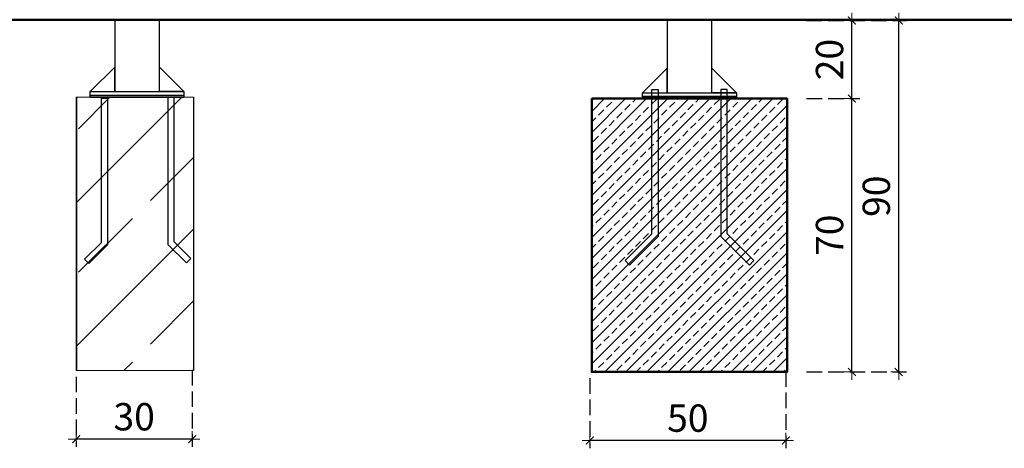
# Model space of a CAD drawing. Extents: x 3082 to 5633, y -3793 to -2539.
# Drawn here: x 4158 to 4410, y -2950 to -2840 of the extents above; entities that cross this region are included whole.
import ezdxf

# ---------------------------------------------------------------- set-up
doc = ezdxf.new("R2010")
doc.units = 0
doc.header["$MEASUREMENT"] = 0
doc.linetypes.add('JIS_02_4.0', pattern=[5.5, 4, -1.5])
doc.layers.get('Defpoints').update_dxf_attribs({"color": 250})
for name, color, linetype, lineweight in [('0-03 wymiary', 6, 'Continuous', 5), ('05', 5, 'Continuous', 25), ('1-03 sc zelbet', 3, 'Continuous', 50), ('1-15 hatch', 189, 'Continuous', 0), ('2D - Ogólne_Nr_Pióra__1', 7, 'Continuous', 13)]:
    doc.layers.add(name, color=color, linetype=linetype, lineweight=lineweight)
doc.styles.add('1-25', font='txt', dxfattribs={"height": 7})
doc.dimstyles.new('1-25', dxfattribs={"dimtxt": 7, "dimasz": 0.2, "dimexe": 2, "dimexo": 5, "dimgap": 1.25, "dimtad": 1, "dimdec": 0, "dimrnd": 0.5, "dimtxsty": '1-25', "dimblk": 'BG dim mark', "dimcen": 0, "dimclrd": 256, "dimclre": 8, "dimclrt": 11, "dimadec": 0, "dimazin": 0, "dimtfac": 1, "dimtdec": 0, "dimtix": 1, "dimtmove": 1, "dimatfit": 3, "dimfxl": 0.5, "dimtfill": 1, "dimarcsym": 0})

# ---------------------------------------------------------------- blocks, each defined once
blk = doc.blocks.new('BG dim mark')
for p, q in [((10, 0), (-10, 0)), ((0, -10), (0, 10))]:
    blk.add_line(p, q)
at = {"color": 0, "linetype": 'ByBlock', "const_width": 1.5}
blk.add_lwpolyline([(5, 5), (-5, -5)], dxfattribs=at)
blk = doc.blocks.new('*D37')
at = {"layer": '0-03 wymiary', "color": 8, "linetype": 'JIS_02_4.0', "lineweight": -2, "transparency": 16777216}
for p, q in [((4359.83, -2860.08), (4373.42, -2860.08)), ((4359.83, -2930.08), (4373.42, -2930.08))]:
    blk.add_line(p, q, dxfattribs=at)
at = {"layer": '0-03 wymiary', "lineweight": -2, "transparency": 16777216}
blk.add_line((4371.42, -2929.88), (4371.42, -2860.28), dxfattribs=at)
at = {"layer": 'Defpoints', "color": 0, "transparency": 16777216}
for p in [(4354.83, -2860.08), (4371.42, -2860.08), (4354.83, -2930.08)]:
    blk.add_point(p, dxfattribs=at)
at = {"layer": '0-03 wymiary', "lineweight": -2, "transparency": 16777216, "xscale": 0.2, "yscale": 0.2, "zscale": 0.2}
for p, rotation in [((4371.42, -2860.08), 90), ((4371.42, -2930.08), 270)]:
    blk.add_blockref('BG dim mark', p, dxfattribs=dict(at, rotation=rotation))
at = {"layer": '0-03 wymiary', "color": 11, "transparency": 16777216, "insert": (4366.6, -2895.08), "char_height": 7, "attachment_point": 5, "rotation": 90, "style": '1-25', "bg_fill": 3, "box_fill_scale": 1.25, "bg_fill_color": 256, "bg_fill_true_color": 13158600, "bg_fill_transparency": 0}
blk.add_mtext('70', dxfattribs=at)
blk = doc.blocks.new('*D38')
at = {"layer": '0-03 wymiary', "color": 8, "linetype": 'JIS_02_4.0', "lineweight": -2, "transparency": 16777216}
for p, q in [((4359.83, -2840.08), (4373.42, -2840.08)), ((4359.83, -2860.08), (4373.42, -2860.08))]:
    blk.add_line(p, q, dxfattribs=at)
at = {"layer": '0-03 wymiary', "lineweight": -2, "transparency": 16777216}
blk.add_line((4371.42, -2859.88), (4371.42, -2840.28), dxfattribs=at)
at = {"layer": 'Defpoints', "color": 0, "transparency": 16777216}
for p in [(4354.83, -2840.08), (4371.42, -2840.08), (4354.83, -2860.08)]:
    blk.add_point(p, dxfattribs=at)
at = {"layer": '0-03 wymiary', "lineweight": -2, "transparency": 16777216, "xscale": 0.2, "yscale": 0.2, "zscale": 0.2}
for p, rotation in [((4371.42, -2840.08), 90), ((4371.42, -2860.08), 270)]:
    blk.add_blockref('BG dim mark', p, dxfattribs=dict(at, rotation=rotation))
at = {"layer": '0-03 wymiary', "color": 11, "transparency": 16777216, "insert": (4366.6, -2850.08), "char_height": 7, "attachment_point": 5, "rotation": 90, "style": '1-25', "bg_fill": 3, "box_fill_scale": 1.25, "bg_fill_color": 256, "bg_fill_true_color": 13158600, "bg_fill_transparency": 0}
blk.add_mtext('20', dxfattribs=at)
blk = doc.blocks.new('*D39')
at = {"layer": '0-03 wymiary', "color": 8, "linetype": 'JIS_02_4.0', "lineweight": -2, "transparency": 16777216}
for p, q in [((4359.83, -2840.08), (4385.4, -2840.08)), ((4359.83, -2930.08), (4385.4, -2930.08))]:
    blk.add_line(p, q, dxfattribs=at)
at = {"layer": '0-03 wymiary', "lineweight": -2, "transparency": 16777216}
blk.add_line((4383.4, -2929.88), (4383.4, -2840.28), dxfattribs=at)
at = {"layer": 'Defpoints', "color": 0, "transparency": 16777216}
for p in [(4354.83, -2840.08), (4383.4, -2840.08), (4354.83, -2930.08)]:
    blk.add_point(p, dxfattribs=at)
at = {"layer": '0-03 wymiary', "lineweight": -2, "transparency": 16777216, "xscale": 0.2, "yscale": 0.2, "zscale": 0.2}
for p, rotation in [((4383.4, -2840.08), 90), ((4383.4, -2930.08), 270)]:
    blk.add_blockref('BG dim mark', p, dxfattribs=dict(at, rotation=rotation))
at = {"layer": '0-03 wymiary', "color": 11, "transparency": 16777216, "insert": (4378.58, -2885.08), "char_height": 7, "attachment_point": 5, "rotation": 90, "style": '1-25', "bg_fill": 3, "box_fill_scale": 1.25, "bg_fill_color": 256, "bg_fill_true_color": 13158600, "bg_fill_transparency": 0}
blk.add_mtext('90', dxfattribs=at)
blk = doc.blocks.new('*D40')
at = {"layer": '0-03 wymiary', "color": 8, "linetype": 'JIS_02_4.0', "lineweight": -2, "transparency": 16777216}
for p, q in [((4304.33, -2931.66), (4304.33, -2949.64)), ((4354.48, -2929.87), (4354.48, -2949.64))]:
    blk.add_line(p, q, dxfattribs=at)
at = {"layer": '0-03 wymiary', "lineweight": -2, "transparency": 16777216}
blk.add_line((4354.28, -2947.64), (4304.53, -2947.64), dxfattribs=at)
at = {"layer": 'Defpoints', "color": 0, "transparency": 16777216}
for p in [(4304.33, -2926.66), (4354.48, -2924.87), (4304.33, -2947.64)]:
    blk.add_point(p, dxfattribs=at)
at = {"layer": '0-03 wymiary', "lineweight": -2, "transparency": 16777216, "xscale": 0.2, "yscale": 0.2, "zscale": 0.2, "rotation": 180}
blk.add_blockref('BG dim mark', (4304.33, -2947.64), dxfattribs=at)
at = {"layer": '0-03 wymiary', "lineweight": -2, "transparency": 16777216, "xscale": 0.2, "yscale": 0.2, "zscale": 0.2}
blk.add_blockref('BG dim mark', (4354.48, -2947.64), dxfattribs=at)
at = {"layer": '0-03 wymiary', "color": 11, "transparency": 16777216, "insert": (4329.41, -2942.82), "char_height": 7, "attachment_point": 5, "style": '1-25', "bg_fill": 3, "box_fill_scale": 1.25, "bg_fill_color": 256, "bg_fill_true_color": 13158600, "bg_fill_transparency": 0}
blk.add_mtext('50', dxfattribs=at)
blk = doc.blocks.new('*D41')
at = {"layer": '0-03 wymiary', "color": 8, "linetype": 'JIS_02_4.0', "lineweight": -2, "transparency": 16777216}
for p, q in [((4172.78, -2931.3), (4172.78, -2949.28)), ((4202.5, -2929.55), (4202.5, -2949.28))]:
    blk.add_line(p, q, dxfattribs=at)
at = {"layer": '0-03 wymiary', "lineweight": -2, "transparency": 16777216}
blk.add_line((4202.3, -2947.28), (4172.98, -2947.28), dxfattribs=at)
at = {"layer": 'Defpoints', "color": 0, "transparency": 16777216}
for p in [(4172.78, -2926.3), (4202.5, -2924.55), (4172.78, -2947.28)]:
    blk.add_point(p, dxfattribs=at)
at = {"layer": '0-03 wymiary', "lineweight": -2, "transparency": 16777216, "xscale": 0.2, "yscale": 0.2, "zscale": 0.2, "rotation": 180}
blk.add_blockref('BG dim mark', (4172.78, -2947.28), dxfattribs=at)
at = {"layer": '0-03 wymiary', "lineweight": -2, "transparency": 16777216, "xscale": 0.2, "yscale": 0.2, "zscale": 0.2}
blk.add_blockref('BG dim mark', (4202.5, -2947.28), dxfattribs=at)
at = {"layer": '0-03 wymiary', "color": 11, "transparency": 16777216, "insert": (4187.64, -2942.46), "char_height": 7, "attachment_point": 5, "style": '1-25', "bg_fill": 3, "box_fill_scale": 1.25, "bg_fill_color": 256, "bg_fill_true_color": 13158600, "bg_fill_transparency": 0}
blk.add_mtext('30', dxfattribs=at)

msp = doc.modelspace()

# ---------------------------------------------------------------- hatches: boundary and pattern name
at = {"layer": '1-15 hatch'}
h = msp.add_hatch(dxfattribs=at)
h.set_pattern_fill('ANSI33', color=256, scale=0.6)
h.set_pattern_definition([(45, (3228.9133, -2840.0757), (-2.694077, 2.694077), []), (45, (3231.6074, -2840.0757), (-2.694077, 2.694077), [1.905, -0.9525])])
h.paths.add_polyline_path([(4304.83, -2860.08), (4354.83, -2860.08), (4354.83, -2930.08), (4304.83, -2930.08)])
at = {"layer": '2D - Ogólne_Nr_Pióra__1', "linetype": 'Continuous'}
h = msp.add_hatch(dxfattribs=at)
h.set_pattern_fill('CIĄGLA___PRZERYWANA', color=256, style=0, pattern_type=2)
h.set_pattern_definition([(45, (-4384.716, -1884.23), (-18.384776, 18.384776), []), (45, (-4393.91, -1875.036), (-18.384776, 18.384776), [19.5, -6.5])])
h.paths.add_polyline_path([(4172.79, -2929.75), (4172.79, -2859.75), (4202.85, -2859.75), (4202.85, -2929.75)])

# ---------------------------------------------------------------- linework, layer by layer
at = {"layer": '05'}
for points in [[(4194.1, -2839.8), (4182.7, -2839.8), (4182.7, -2858.3), (4194.1, -2858.3)], [(4335.53, -2840.08), (4324.13, -2840.08), (4324.13, -2858.58), (4335.53, -2858.58)], [(4182.7, -2852), (4176.4, -2858.3), (4182.7, -2858.3)], [(4324.13, -2852.28), (4317.83, -2858.58), (4324.13, -2858.58)], [(4176.4, -2858.3), (4200.4, -2858.3), (4200.4, -2859.3), (4176.4, -2859.3)], [(4320.19, -2857.78), (4321.79, -2857.78), (4321.79, -2895.41), (4314.49, -2902.71), (4313.35, -2901.58), (4320.19, -2894.74)], [(4317.83, -2858.58), (4341.83, -2858.58), (4341.83, -2859.58), (4317.83, -2859.58)], [(4339.48, -2857.78), (4337.88, -2857.78), (4337.88, -2895.41), (4345.18, -2902.71), (4346.31, -2901.58), (4339.48, -2894.74)], [(4179.26, -2859.93), (4180.86, -2859.93), (4180.86, -2897.56), (4176.05, -2902.32), (4174.92, -2901.19), (4179.26, -2896.9)], [(4176.4, -2859.3), (4200.4, -2859.3), (4200.4, -2859.8), (4176.4, -2859.8)], [(4197.86, -2859.79), (4196.26, -2859.79), (4196.26, -2897.42), (4201.07, -2902.18), (4202.2, -2901.05), (4197.86, -2896.76)], [(4317.83, -2859.58), (4341.83, -2859.58), (4341.83, -2860.08), (4317.83, -2860.08)]]:
    msp.add_lwpolyline(points, close=True, dxfattribs=at)
for points in [[(4194.1, -2856.3), (4194.1, -2852), (4200.4, -2858.3), (4194.1, -2858.3)], [(4335.53, -2856.58), (4335.53, -2852.28), (4341.83, -2858.58), (4335.53, -2858.58)], [(4345.18, -2902.71), (4346.31, -2901.58)]]:
    msp.add_lwpolyline(points, dxfattribs=at)
at = {"layer": '1-03 sc zelbet'}
msp.add_lwpolyline([(3082.05, -2839.92), (4730.42, -2839.92)], dxfattribs=at)
msp.add_lwpolyline([(4304.83, -2860.08), (4354.83, -2860.08), (4354.83, -2930.08), (4304.83, -2930.08)], close=True, dxfattribs=at)
at = {"layer": '2D - Ogólne_Nr_Pióra__1', "linetype": 'Continuous'}
for p, q in [((4172.94, -2929.75), (4172.94, -2859.75)), ((4202.94, -2929.75), (4202.94, -2859.75))]:
    msp.add_line(p, q, dxfattribs=at)
at = {"layer": '2D - Ogólne_Nr_Pióra__1', "linetype": 'Continuous', "flags": 128}
msp.add_lwpolyline([(4172.79, -2929.75), (4172.79, -2859.75), (4202.85, -2859.75), (4202.85, -2929.75)], close=True, dxfattribs=at)

# ---------------------------------------------------------------- next in the draw order: dimensions: what is measured, and where the dimension line sits
at = {"layer": '0-03 wymiary'}
for base, p1, p2, angle, picture, middle in [((4371.42, -2860.08), (4354.83, -2930.08), (4354.83, -2860.08), 90, '*D37', (4366.6, -2895.08)), ((4172.78, -2947.28), (4202.5, -2924.55), (4172.78, -2926.3), 180, '*D41', (4187.64, -2942.46))]:
    dim = msp.add_linear_dim(base=base, p1=p1, p2=p2, angle=angle, dimstyle='1-25', dxfattribs=at)
    dim.commit()
    dim.dimension.update_dxf_attribs({"geometry": picture, "text_midpoint": middle})

# ---------------------------------------------------------------- next in the draw order: dimensions: what is measured, and where the dimension line sits
dim = msp.add_linear_dim(base=(4371.42, -2840.08), p1=(4354.83, -2860.08), p2=(4354.83, -2840.08), angle=90, dimstyle='1-25', dxfattribs=at)
dim.commit()
dim.dimension.update_dxf_attribs({"geometry": '*D38', "text_midpoint": (4366.6, -2850.08)})

# ---------------------------------------------------------------- next in the draw order: dimensions: what is measured, and where the dimension line sits
dim = msp.add_linear_dim(base=(4383.4, -2840.08), p1=(4354.83, -2930.08), p2=(4354.83, -2840.08), angle=90, dimstyle='1-25', dxfattribs=at)
dim.commit()
dim.dimension.update_dxf_attribs({"geometry": '*D39', "text_midpoint": (4378.58, -2885.08)})

# ---------------------------------------------------------------- next in the draw order: dimensions: what is measured, and where the dimension line sits
dim = msp.add_linear_dim(base=(4304.33, -2947.64), p1=(4354.48, -2924.87), p2=(4304.33, -2926.66), angle=180, dimstyle='1-25', dxfattribs=at)
dim.commit()
dim.dimension.update_dxf_attribs({"geometry": '*D40', "text_midpoint": (4329.41, -2942.82)})

doc.saveas('drawing.dxf')
